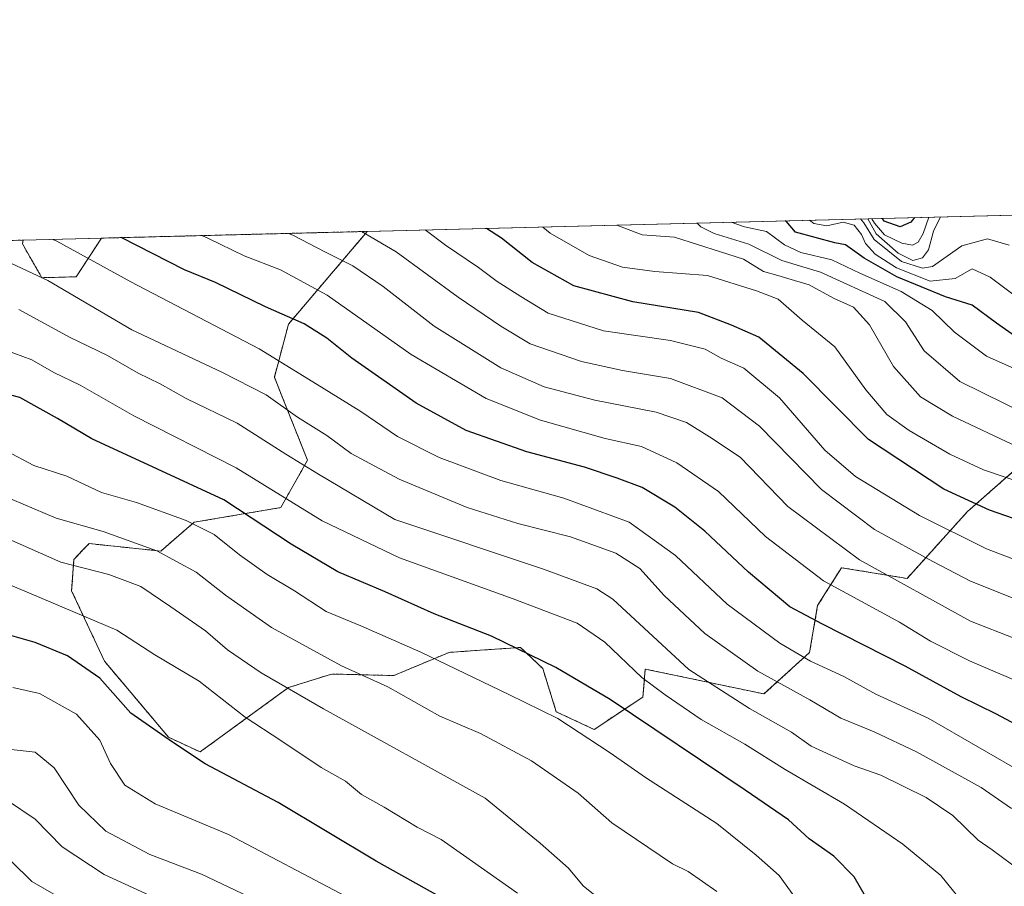
# Model space of a CAD drawing. Units: metres. Extents: x 671914 to 675376, y 4744460 to 4746859.
# Drawn here: x 673533 to 673734, y 4746682 to 4746859 of the extents above; entities that cross this region are included whole.
import ezdxf

# ---------------------------------------------------------------- set-up
doc = ezdxf.new("R2010")
doc.units = ezdxf.units.M
doc.header["$MEASUREMENT"] = 0
doc.linetypes.add('TRAZOS', pattern=[0.75, 0.5, -0.25])
for name, color, linetype, lineweight in [('Arbolado forestal', 92, 'TRAZOS', 0), ('Arbolado forestal CxS', 92, 'Continuous', 0), ('Comarca CxS', 133, 'Continuous', 0), ('Comunidad Autónoma CxS', 142, 'Continuous', 0), ('Curva de nivel maestra', 36, 'Continuous', 30), ('Curva de nivel normal', 36, 'Continuous', 0), ('Espacio natural protegido CxS', 2, 'Continuous', 0), ('Municipio CxS', 142, 'Continuous', 0), ('Provincia CxS', 1, 'Continuous', 0), ('Roquedo', 95, 'Continuous', 0), ('Roquedo CxS', 135, 'Continuous', 0)]:
    doc.layers.add(name, color=color, linetype=linetype, lineweight=lineweight)

# ---------------------------------------------------------------- blocks, each defined once
blk = doc.blocks.new('*U150')
at = {"layer": 'Roquedo CxS', "color": 135, "linetype": 'Continuous', "lineweight": 0}
blk.add_polyline3d([(673745.54, 4746775.03, 1464.43), (673726.9, 4746758.67, 1448.92), (673714.55, 4746745.01, 1436.1), (673701.15, 4746747.2, 1433.16), (673697.89, 4746742.03, 1428.58), (673696.27, 4746739.45, 1426.47), (673694.61, 4746729.88, 1420.81), (673685.3, 4746721.38, 1413.01), (673661.03, 4746726.48, 1405.87), (673660.54, 4746720.75, 1402.79), (673650.55, 4746714.14, 1395.72), (673642.83, 4746717.75, 1395.3), (673640.07, 4746726.57, 1398.93), (673635.51, 4746730.9, 1399.91), (673626.16, 4746730.25, 1397.53), (673620.93, 4746729.89, 1396.23), (673609.61, 4746725.15, 1391.09), (673596.9, 4746725.46, 1388.47), (673588.08, 4746722.69, 1384.96), (673570, 4746709.52, 1375.49), (673563.57, 4746712.53, 1374.95), (673550.47, 4746728.07, 1377.02), (673543.75, 4746742.5, 1382.29), (673544.22, 4746748.87, 1385.75), (673546.07, 4746750.82, 1387.15), (673547.31, 4746752.12, 1388.08), (673561.96, 4746750.6, 1390.27), (673568.8, 4746756.49, 1394.86), (673586.51, 4746759.49, 1403.05), (673591.97, 4746769.16, 1410.51), (673587.22, 4746781.1, 1415.42), (673585.19, 4746786.13, 1417.39), (673588.09, 4746797.01, 1424.3), (673604.2, 4746815.96, 1440.26), (675318.26, 4746859.25, 1863.01)], dxfattribs=at)
blk.add_polyline3d([(673544.65, 4746806.68, 1416.81), (673537.66, 4746806.5, 1414.63), (673533.68, 4746813.39, 1417.77), (673533.84, 4746814.18, 1418.3), (673549.88, 4746814.59, 1423.25), (673544.65, 4746806.68, 1416.81)], close=True, dxfattribs=at)
blk = doc.blocks.new('*U153')
at = {"layer": 'Roquedo CxS', "color": 135, "linetype": 'Continuous', "lineweight": 0}
blk.add_polyline3d([(673745.54, 4746775.03, 1464.43), (673726.9, 4746758.67, 1448.92), (673714.55, 4746745.01, 1436.1), (673701.15, 4746747.2, 1433.16), (673697.89, 4746742.03, 1428.58), (673696.27, 4746739.45, 1426.47), (673694.61, 4746729.88, 1420.81), (673685.3, 4746721.38, 1413.01), (673661.03, 4746726.48, 1405.87), (673660.54, 4746720.75, 1402.79), (673650.55, 4746714.14, 1395.72), (673642.83, 4746717.75, 1395.3), (673640.07, 4746726.57, 1398.93), (673635.51, 4746730.9, 1399.91), (673626.16, 4746730.25, 1397.53), (673620.93, 4746729.89, 1396.23), (673609.61, 4746725.15, 1391.09), (673596.9, 4746725.46, 1388.47), (673588.08, 4746722.69, 1384.96), (673570, 4746709.52, 1375.49), (673563.57, 4746712.53, 1374.95), (673550.47, 4746728.07, 1377.02), (673543.75, 4746742.5, 1382.29), (673544.22, 4746748.87, 1385.75), (673546.07, 4746750.82, 1387.15), (673547.31, 4746752.12, 1388.08), (673561.96, 4746750.6, 1390.27), (673568.8, 4746756.49, 1394.86), (673586.51, 4746759.49, 1403.05), (673591.97, 4746769.16, 1410.51), (673587.22, 4746781.1, 1415.42), (673585.19, 4746786.13, 1417.39), (673588.09, 4746797.01, 1424.3), (673604.2, 4746815.96, 1440.26), (675318.26, 4746859.25, 1863.01)], dxfattribs=at)
blk.add_polyline3d([(673544.65, 4746806.68, 1416.81), (673537.66, 4746806.5, 1414.63), (673533.68, 4746813.39, 1417.77), (673533.84, 4746814.18, 1418.3), (673549.88, 4746814.59, 1423.25), (673544.65, 4746806.68, 1416.81)], close=True, dxfattribs=at)
blk = doc.blocks.new('*U160')
at = {"layer": 'Curva de nivel normal', "color": 36, "linetype": 'Continuous', "lineweight": 0}
blk.add_polyline3d([(673570.35, 4746815.1, 1430), (673571.7, 4746814.54, 1430), (673579.03, 4746811, 1430), (673586.48, 4746808.12, 1430), (673595.98, 4746802.91, 1430), (673613.16, 4746790.81, 1430), (673628.47, 4746781.82, 1430), (673639.61, 4746777.36, 1430), (673652.83, 4746773.59, 1430), (673660.23, 4746772.01, 1430), (673667.51, 4746768.64, 1430), (673676, 4746762.78, 1430), (673685.59, 4746753.58, 1430), (673697.44, 4746744.52, 1430), (673712.97, 4746736.04, 1430), (673719.37, 4746732.16, 1430), (673727.31, 4746728.16, 1430), (673740.51, 4746722.5, 1430)], dxfattribs=at)
blk = doc.blocks.new('*U161')
at = {"layer": 'Curva de nivel normal', "color": 36, "linetype": 'Continuous', "lineweight": 0}
blk.add_polyline3d([(673736.59, 4746732.73, 1435), (673727.51, 4746736.3, 1435), (673704.84, 4746748.82, 1435), (673690.15, 4746759.74, 1435), (673680.43, 4746769.82, 1435), (673674.18, 4746773.96, 1435), (673669.44, 4746776.9, 1435), (673663.26, 4746779.02, 1435), (673650.71, 4746781.47, 1435), (673640.38, 4746784.18, 1435), (673631.51, 4746788.05, 1435), (673617.9, 4746796.56, 1435), (673607.41, 4746804.73, 1435), (673601.27, 4746808.94, 1435), (673595.63, 4746811.74, 1435), (673588.98, 4746815.22, 1435), (673588.1, 4746815.55, 1435)], dxfattribs=at)
blk = doc.blocks.new('*U166')
at = {"layer": 'Curva de nivel normal', "color": 36, "linetype": 'Continuous', "lineweight": 0}
blk.add_polyline3d([(673739.15, 4746704.68, 1420), (673718.84, 4746716.43, 1420), (673708.17, 4746721.31, 1420), (673701.59, 4746724.93, 1420), (673694.83, 4746728.06, 1420), (673688.53, 4746731.74, 1420), (673677.75, 4746739.74, 1420), (673667.24, 4746749.7, 1420), (673657.71, 4746756.54, 1420), (673644.35, 4746761.45, 1420), (673631.52, 4746765.04, 1420), (673618.9, 4746769.73, 1420), (673610.37, 4746774.06, 1420), (673602.9, 4746779.12, 1420), (673593.08, 4746785.22, 1420), (673582.1, 4746791.95, 1420), (673555.87, 4746805.66, 1420), (673540.7, 4746813.99, 1420), (673539.91, 4746814.33, 1420)], dxfattribs=at)
blk = doc.blocks.new('*U167')
at = {"layer": 'Curva de nivel normal', "color": 36, "linetype": 'Continuous', "lineweight": 0}
blk.add_polyline3d([(673737.14, 4746771.9, 1460), (673723.86, 4746778.15, 1460), (673717.31, 4746782.14, 1460), (673711.76, 4746788.37, 1460), (673706.84, 4746796.83, 1460), (673703.6, 4746800.44, 1460), (673699.52, 4746802.34, 1460), (673694.56, 4746805.06, 1460), (673691.52, 4746805.9, 1460), (673688.1, 4746806.96, 1460), (673685.23, 4746807.74, 1460), (673681.12, 4746810.31, 1460), (673666.97, 4746814.76, 1460), (673660.4, 4746815.23, 1460), (673655.24, 4746817.25, 1460)], dxfattribs=at)
blk = doc.blocks.new('*U168')
at = {"layer": 'Curva de nivel normal', "color": 36, "linetype": 'Continuous', "lineweight": 0}
blk.add_polyline3d([(673526.94, 4746710.5, 1365), (673536.32, 4746709.5, 1365), (673540.19, 4746706.27, 1365), (673545.25, 4746698.64, 1365), (673550.75, 4746693.36, 1365), (673559.74, 4746688.56, 1365), (673570.33, 4746684.54, 1365), (673591.21, 4746674.57, 1365)], dxfattribs=at)
blk = doc.blocks.new('*U169')
at = {"layer": 'Curva de nivel normal', "color": 36, "linetype": 'Continuous', "lineweight": 0}
blk.add_polyline3d([(673569.1, 4746675.85, 1360), (673550.4, 4746684.46, 1360), (673541.82, 4746690.15, 1360), (673536.27, 4746695.75, 1360), (673530.64, 4746699.6, 1360)], dxfattribs=at)
blk = doc.blocks.new('*U174')
at = {"layer": 'Curva de nivel normal', "color": 36, "linetype": 'Continuous', "lineweight": 0}
blk.add_polyline3d([(673739.68, 4746739.64, 1440), (673727.52, 4746744.47, 1440), (673719.84, 4746748.47, 1440), (673707.86, 4746755.01, 1440), (673697.05, 4746763.18, 1440), (673684.4, 4746776.17, 1440), (673676.75, 4746781.92, 1440), (673666.2, 4746785.87, 1440), (673656.38, 4746787.51, 1440), (673648.01, 4746789.36, 1440), (673637.48, 4746792.96, 1440), (673631.49, 4746796.58, 1440), (673622.74, 4746802.53, 1440), (673610.13, 4746811.76, 1440), (673602.98, 4746815.93, 1440)], dxfattribs=at)
blk = doc.blocks.new('*U177')
at = {"layer": 'Curva de nivel normal', "color": 36, "linetype": 'Continuous', "lineweight": 0}
blk.add_polyline3d([(673599.85, 4746679.96, 1370), (673575.79, 4746692.65, 1370), (673560.82, 4746698.94, 1370), (673554.63, 4746702.76, 1370), (673551.7, 4746707.16, 1370), (673549.48, 4746711.94, 1370), (673544.77, 4746717.23, 1370), (673537.16, 4746721.5, 1370), (673531.73, 4746722.71, 1370)], dxfattribs=at)
blk = doc.blocks.new('*U178')
at = {"layer": 'Curva de nivel normal', "color": 36, "linetype": 'Continuous', "lineweight": 0}
blk.add_polyline3d([(673738.84, 4746764.26, 1455), (673730.21, 4746767.24, 1455), (673723.32, 4746770.42, 1455), (673714.98, 4746775.23, 1455), (673710.39, 4746778.54, 1455), (673706.15, 4746783.59, 1455), (673699.79, 4746792.37, 1455), (673693.11, 4746797.84, 1455), (673688.23, 4746802.08, 1455), (673683.79, 4746803.82, 1455), (673673.74, 4746806.97, 1455), (673662.97, 4746807.75, 1455), (673656.35, 4746808.64, 1455), (673649.57, 4746811.04, 1455), (673641.58, 4746815.63, 1455), (673640.08, 4746816.86, 1455)], dxfattribs=at)
blk = doc.blocks.new('*U183')
at = {"layer": 'Curva de nivel normal', "color": 36, "linetype": 'Continuous', "lineweight": 0}
blk.add_polyline3d([(673707.34, 4746818.56, 1495), (673707.86, 4746817.67, 1495), (673709.97, 4746815.28, 1495), (673713.46, 4746813.53, 1495), (673715.67, 4746813.13, 1495), (673716.84, 4746813.75, 1495), (673717.86, 4746815.52, 1495), (673718.98, 4746818.86, 1495)], dxfattribs=at)
blk = doc.blocks.new('*U186')
at = {"layer": 'Curva de nivel normal', "color": 36, "linetype": 'Continuous', "lineweight": 0}
blk.add_polyline3d([(673651.83, 4746679.36, 1385), (673648.32, 4746682.14, 1385), (673645.31, 4746685.78, 1385), (673639.51, 4746690.9, 1385), (673628.26, 4746700.05, 1385), (673595.22, 4746718.37, 1385), (673582.52, 4746725.69, 1385), (673575.63, 4746730.42, 1385), (673571.15, 4746734.28, 1385), (673564.05, 4746739.17, 1385), (673557.92, 4746743.37, 1385), (673551.32, 4746745.78, 1385), (673541.56, 4746748.35, 1385), (673529.03, 4746753.82, 1385)], dxfattribs=at)
blk = doc.blocks.new('*U187')
at = {"layer": 'Curva de nivel normal', "color": 36, "linetype": 'Continuous', "lineweight": 0}
blk.add_polyline3d([(673706.56, 4746818.54, 1490), (673708.23, 4746815.46, 1490), (673712.75, 4746811.54, 1490), (673715.75, 4746810.03, 1490), (673717.7, 4746810.58, 1490), (673718.95, 4746812.21, 1490), (673719.97, 4746816, 1490), (673721.41, 4746818.92, 1490)], dxfattribs=at)
blk = doc.blocks.new('*U191')
at = {"layer": 'Curva de nivel normal', "color": 36, "linetype": 'Continuous', "lineweight": 0}
blk.add_polyline3d([(673532.92, 4746799.99, 1410), (673543.31, 4746794.36, 1410), (673551.05, 4746790.57, 1410), (673557.38, 4746786.96, 1410), (673561.85, 4746784.81, 1410), (673567.18, 4746781.81, 1410), (673577.6, 4746776.72, 1410), (673587.54, 4746770.43, 1410), (673594.23, 4746766.34, 1410), (673609.85, 4746757.06, 1410), (673640.19, 4746746.93, 1410), (673651.12, 4746742.87, 1410), (673654.38, 4746740.78, 1410), (673669.92, 4746726.38, 1410), (673682.32, 4746718.41, 1410), (673690.94, 4746713.58, 1410), (673694.95, 4746710.71, 1410), (673703.73, 4746706.69, 1410), (673709.17, 4746704.75, 1410), (673718.44, 4746700.24, 1410), (673723.91, 4746696.51, 1410), (673729.12, 4746691.48, 1410), (673731.93, 4746689.54, 1410), (673737.98, 4746685.03, 1410)], dxfattribs=at)
blk = doc.blocks.new('*U193')
at = {"layer": 'Curva de nivel normal', "color": 36, "linetype": 'Continuous', "lineweight": 0}
blk.add_polyline3d([(673737.53, 4746802.14, 1480), (673731.54, 4746806.62, 1480), (673727.84, 4746808.34, 1480), (673724.36, 4746806.3, 1480), (673719.24, 4746805.82, 1480), (673712.4, 4746808.48, 1480), (673708.03, 4746811.31, 1480), (673706.03, 4746813.49, 1480), (673705.23, 4746815.35, 1480), (673703.72, 4746817.26, 1480), (673701.49, 4746817.85, 1480), (673698.17, 4746817.09, 1480), (673695.51, 4746817.58, 1480), (673694.57, 4746818.24, 1480)], dxfattribs=at)
blk = doc.blocks.new('*U195')
at = {"layer": 'Curva de nivel normal', "color": 36, "linetype": 'Continuous', "lineweight": 0}
blk.add_polyline3d([(673739.06, 4746778.5, 1465), (673725.35, 4746785.3, 1465), (673718.07, 4746791.52, 1465), (673714.23, 4746797.48, 1465), (673709.98, 4746801.62, 1465), (673696.84, 4746807.65, 1465), (673688.95, 4746809.98, 1465), (673682.22, 4746813.33, 1465), (673675.14, 4746815.56, 1465), (673672.41, 4746816.9, 1465), (673671.65, 4746817.66, 1465)], dxfattribs=at)
blk = doc.blocks.new('*U196')
at = {"layer": 'Curva de nivel normal', "color": 36, "linetype": 'Continuous', "lineweight": 0}
blk.add_polyline3d([(673734.97, 4746657.48, 1405), (673732.81, 4746664.28, 1405), (673730.68, 4746668.82, 1405), (673727.92, 4746673.72, 1405), (673725.49, 4746679.29, 1405), (673721.45, 4746684.25, 1405), (673713.66, 4746690.7, 1405), (673701.73, 4746698.86, 1405), (673689.63, 4746705.92, 1405), (673681.35, 4746711.11, 1405), (673672.46, 4746716.17, 1405), (673665.07, 4746721.2, 1405), (673660.34, 4746724.74, 1405), (673652.78, 4746731.98, 1405), (673647.1, 4746735.83, 1405), (673634.01, 4746740.84, 1405), (673610.75, 4746749.25, 1405), (673594.96, 4746756.75, 1405), (673577.36, 4746767.59, 1405), (673556.45, 4746778.23, 1405), (673545.49, 4746784.5, 1405), (673540.11, 4746787.14, 1405), (673535.6, 4746789.72, 1405), (673528.15, 4746792.42, 1405)], dxfattribs=at)
blk = doc.blocks.new('*U200')
at = {"layer": 'Curva de nivel normal', "color": 36, "linetype": 'Continuous', "lineweight": 0}
blk.add_polyline3d([(673735.4, 4746813.13, 1485), (673731.01, 4746814.42, 1485), (673725.72, 4746813.01, 1485), (673719.77, 4746808.79, 1485), (673717.69, 4746808.44, 1485), (673713.42, 4746809.83, 1485), (673707.81, 4746814.3, 1485), (673705.68, 4746817.74, 1485), (673705.06, 4746818.51, 1485)], dxfattribs=at)
blk = doc.blocks.new('*U208')
at = {"layer": 'Curva de nivel normal', "color": 36, "linetype": 'Continuous', "lineweight": 0}
blk.add_polyline3d([(673675.63, 4746680.96, 1390), (673669.81, 4746685.07, 1390), (673666.6, 4746686.68, 1390), (673654.2, 4746695.04, 1390), (673647.3, 4746701.1, 1390), (673637.78, 4746707.72, 1390), (673627.34, 4746713.32, 1390), (673619.04, 4746716.82, 1390), (673608.4, 4746722.83, 1390), (673598.92, 4746727.15, 1390), (673584.64, 4746735, 1390), (673575.22, 4746741.61, 1390), (673569.18, 4746746.31, 1390), (673561.18, 4746750.68, 1390), (673550.18, 4746754.59, 1390), (673540.61, 4746757.36, 1390), (673531.56, 4746761.14, 1390)], dxfattribs=at)
blk = doc.blocks.new('*U212')
at = {"layer": 'Curva de nivel normal', "color": 36, "linetype": 'Continuous', "lineweight": 0}
blk.add_polyline3d([(673678.6, 4746817.84, 1470), (673681.34, 4746816.93, 1470), (673685.84, 4746815.95, 1470), (673689.51, 4746813.23, 1470), (673692.84, 4746811.68, 1470), (673699.18, 4746810.18, 1470), (673704.88, 4746807.44, 1470), (673713.34, 4746803.67, 1470), (673719.68, 4746799.77, 1470), (673724.25, 4746795.37, 1470), (673730.81, 4746790.44, 1470), (673738.92, 4746786.83, 1470)], dxfattribs=at)
blk = doc.blocks.new('*U213')
at = {"layer": 'Curva de nivel normal', "color": 36, "linetype": 'Continuous', "lineweight": 0}
blk.add_polyline3d([(673545.06, 4746677.59, 1355), (673535.61, 4746683.07, 1355), (673531.4, 4746687.22, 1355)], dxfattribs=at)
blk = doc.blocks.new('*U214')
at = {"layer": 'Curva de nivel normal', "color": 36, "linetype": 'Continuous', "lineweight": 0}
blk.add_polyline3d([(673695.72, 4746674.19, 1395), (673688.38, 4746684.25, 1395), (673683.68, 4746688.42, 1395), (673675.66, 4746694.87, 1395), (673661.05, 4746704.28, 1395), (673653.87, 4746709.38, 1395), (673643.14, 4746716.37, 1395), (673633.16, 4746721.3, 1395), (673615.16, 4746729.95, 1395), (673602.86, 4746735.31, 1395), (673595.77, 4746738.22, 1395), (673589.32, 4746742.44, 1395), (673583.7, 4746745.83, 1395), (673578.05, 4746749.84, 1395), (673572.86, 4746753.98, 1395), (673567.16, 4746756.88, 1395), (673557.03, 4746760.52, 1395), (673549.87, 4746762.58, 1395), (673542.79, 4746765.9, 1395), (673536.05, 4746768.11, 1395), (673530.34, 4746771.1, 1395)], dxfattribs=at)
blk = doc.blocks.new('*U216')
at = {"layer": 'Curva de nivel normal', "color": 36, "linetype": 'Continuous', "lineweight": 0}
blk.add_polyline3d([(673748.33, 4746744.38, 1445), (673730.82, 4746751.06, 1445), (673717.08, 4746757.88, 1445), (673704.02, 4746765.82, 1445), (673697.76, 4746771.22, 1445), (673688.46, 4746781.91, 1445), (673681.18, 4746787.97, 1445), (673676.56, 4746790.07, 1445), (673673.24, 4746791.88, 1445), (673666.21, 4746793.64, 1445), (673652.52, 4746795.65, 1445), (673641.17, 4746799.22, 1445), (673635.56, 4746802.66, 1445), (673630.72, 4746805.74, 1445), (673626.9, 4746808.55, 1445), (673620.18, 4746813.18, 1445), (673616.01, 4746816.26, 1445)], dxfattribs=at)
blk = doc.blocks.new('*U218')
at = {"layer": 'Curva de nivel normal', "color": 36, "linetype": 'Continuous', "lineweight": 0}
blk.add_polyline3d([(673518.86, 4746748.83, 1380), (673535.47, 4746741.89, 1380), (673552.96, 4746734.42, 1380), (673560.76, 4746729.39, 1380), (673569.83, 4746723.97, 1380), (673579.22, 4746716.65, 1380), (673586.5, 4746711.86, 1380), (673594.78, 4746706.38, 1380), (673599.76, 4746703.56, 1380), (673603.04, 4746700.83, 1380), (673607.62, 4746698.24, 1380), (673614.37, 4746694.16, 1380), (673619.33, 4746691.62, 1380), (673623.84, 4746688.45, 1380), (673634.89, 4746680.62, 1380)], dxfattribs=at)
blk = doc.blocks.new('*U223')
at = {"layer": 'Curva de nivel maestra', "color": 36, "linetype": 'Continuous', "lineweight": 30}
blk.add_polyline3d([(673716.07, 4746818.78, 1500), (673715.3, 4746817.86, 1500), (673713.14, 4746816.87, 1500), (673709.89, 4746818.08, 1500), (673709.51, 4746818.62, 1500)], dxfattribs=at)
blk = doc.blocks.new('*U228')
at = {"layer": 'Curva de nivel maestra', "color": 36, "linetype": 'Continuous', "lineweight": 30}
blk.add_polyline3d([(673736.82, 4746715.16, 1425), (673732.82, 4746717.28, 1425), (673725.6, 4746720.82, 1425), (673714.19, 4746727.1, 1425), (673697.26, 4746735.68, 1425), (673690.56, 4746739.22, 1425), (673682.16, 4746746.26, 1425), (673673.18, 4746754.66, 1425), (673667.09, 4746759.56, 1425), (673660.4, 4746763.57, 1425), (673655.25, 4746765.48, 1425), (673648.61, 4746767.73, 1425), (673636.8, 4746770.92, 1425), (673624.43, 4746775.22, 1425), (673614.2, 4746780.86, 1425), (673601.06, 4746790.02, 1425), (673595.93, 4746794.16, 1425), (673591.31, 4746797.05, 1425), (673583.4, 4746800.55, 1425), (673573.19, 4746805.54, 1425), (673566.85, 4746808.1, 1425), (673553.87, 4746814.69, 1425)], dxfattribs=at)
blk = doc.blocks.new('*U229')
at = {"layer": 'Curva de nivel maestra', "color": 36, "linetype": 'Continuous', "lineweight": 30}
blk.add_polyline3d([(673740.17, 4746792.03, 1475), (673732.84, 4746797.18, 1475), (673727.86, 4746800.86, 1475), (673722.42, 4746802.56, 1475), (673712.48, 4746806.68, 1475), (673705.8, 4746810.47, 1475), (673701.94, 4746813.21, 1475), (673699.81, 4746813.6, 1475), (673691.74, 4746815.81, 1475), (673689.82, 4746818.04, 1475), (673689.66, 4746818.12, 1475)], dxfattribs=at)
blk = doc.blocks.new('*U230')
at = {"layer": 'Curva de nivel maestra', "color": 36, "linetype": 'Continuous', "lineweight": 30}
blk.add_polyline3d([(673739.63, 4746756.09, 1450), (673731.42, 4746758.96, 1450), (673722.05, 4746763.28, 1450), (673706.64, 4746773.44, 1450), (673693.32, 4746786.93, 1450), (673684.22, 4746794.35, 1450), (673678.66, 4746796.78, 1450), (673671.94, 4746799.35, 1450), (673658.5, 4746801.56, 1450), (673646.44, 4746804.8, 1450), (673637.9, 4746809.62, 1450), (673631.66, 4746814.61, 1450), (673628.59, 4746816.57, 1450)], dxfattribs=at)
blk = doc.blocks.new('*U234')
at = {"layer": 'Curva de nivel maestra', "color": 36, "linetype": 'Continuous', "lineweight": 30}
blk.add_polyline3d([(673706.08, 4746679.99, 1400), (673703.74, 4746684.02, 1400), (673699.6, 4746688.23, 1400), (673694.52, 4746691.78, 1400), (673690.3, 4746695.64, 1400), (673681.44, 4746701.73, 1400), (673653.84, 4746720.26, 1400), (673642.74, 4746726.79, 1400), (673629.6, 4746733.22, 1400), (673617.87, 4746737.8, 1400), (673607.84, 4746742.25, 1400), (673598.18, 4746746.35, 1400), (673588.6, 4746752.03, 1400), (673574.86, 4746761.09, 1400), (673561.27, 4746767.38, 1400), (673547.85, 4746773.54, 1400), (673540.85, 4746777.69, 1400), (673533.16, 4746781.99, 1400), (673525.44, 4746784, 1400)], dxfattribs=at)
blk = doc.blocks.new('*U237')
at = {"layer": 'Curva de nivel maestra', "color": 36, "linetype": 'Continuous', "lineweight": 30}
blk.add_polyline3d([(673619.42, 4746679.68, 1375), (673605.99, 4746687.19, 1375), (673585.94, 4746699.19, 1375), (673571.05, 4746707.1, 1375), (673564.35, 4746711.52, 1375), (673555.85, 4746717.48, 1375), (673549.53, 4746724.64, 1375), (673542.91, 4746729.15, 1375), (673536.31, 4746731.9, 1375), (673522.86, 4746735.75, 1375)], dxfattribs=at)

msp = doc.modelspace()

# ---------------------------------------------------------------- linework, layer by layer
at = {"layer": 'Arbolado forestal', "color": 92, "linetype": 'TRAZOS', "lineweight": 0}
for points in [[(672935.23, 4746799.06, 1244.62), (673533.83, 4746814.18, 1418.3)], [(673549.88, 4746814.59, 1423.25), (673544.65, 4746806.68, 1416.81), (673537.66, 4746806.5, 1414.63), (673533.68, 4746813.39, 1417.77), (673533.83, 4746814.18, 1418.3)], [(673745.54, 4746775.03, 1464.43), (673726.9, 4746758.67, 1448.92), (673714.55, 4746745.01, 1436.1), (673701.15, 4746747.2, 1433.15), (673697.89, 4746742.03, 1428.58), (673696.27, 4746739.45, 1426.47), (673694.61, 4746729.88, 1420.81), (673685.3, 4746721.38, 1413.01), (673661.03, 4746726.48, 1405.87), (673660.54, 4746720.75, 1402.79), (673650.55, 4746714.14, 1395.72), (673642.83, 4746717.75, 1395.3), (673640.07, 4746726.57, 1398.93), (673635.51, 4746730.9, 1399.91), (673626.16, 4746730.25, 1397.53), (673620.93, 4746729.89, 1396.23), (673609.61, 4746725.15, 1391.09), (673596.9, 4746725.46, 1388.47), (673588.08, 4746722.69, 1384.96), (673570, 4746709.52, 1375.49), (673563.57, 4746712.53, 1374.95), (673550.47, 4746728.07, 1377.02), (673543.75, 4746742.5, 1382.29), (673544.22, 4746748.87, 1385.75), (673546.07, 4746750.82, 1387.15), (673547.31, 4746752.13, 1388.08), (673561.96, 4746750.6, 1390.27), (673568.8, 4746756.49, 1394.86), (673586.5, 4746759.49, 1403.05), (673591.97, 4746769.16, 1410.51), (673587.22, 4746781.1, 1415.42), (673585.19, 4746786.13, 1417.39), (673588.09, 4746797.01, 1424.3), (673604.2, 4746815.96, 1440.26)], [(673549.88, 4746814.59, 1423.25), (673604.2, 4746815.96, 1440.26)]]:
    msp.add_polyline3d(points, dxfattribs=at)
at = {"layer": 'Arbolado forestal CxS', "color": 92, "linetype": 'Continuous', "lineweight": 0}
msp.add_polyline3d([(672935.23, 4746799.06, 1244.62), (673533.84, 4746814.18, 1418.3), (673533.68, 4746813.39, 1417.77), (673537.66, 4746806.5, 1414.63), (673544.65, 4746806.68, 1416.81), (673549.88, 4746814.59, 1423.25), (673604.2, 4746815.96, 1440.26), (673588.09, 4746797.01, 1424.3), (673585.19, 4746786.13, 1417.39), (673587.22, 4746781.1, 1415.42), (673591.97, 4746769.16, 1410.51), (673586.51, 4746759.49, 1403.05), (673568.8, 4746756.49, 1394.86), (673561.96, 4746750.6, 1390.27), (673547.31, 4746752.12, 1388.08), (673546.07, 4746750.82, 1387.15), (673544.22, 4746748.87, 1385.75), (673543.75, 4746742.5, 1382.29), (673550.47, 4746728.07, 1377.02), (673563.57, 4746712.53, 1374.95), (673570, 4746709.52, 1375.49), (673588.08, 4746722.69, 1384.96), (673596.9, 4746725.46, 1388.47), (673609.61, 4746725.15, 1391.09), (673620.93, 4746729.89, 1396.23), (673626.16, 4746730.25, 1397.53), (673635.51, 4746730.9, 1399.91), (673640.07, 4746726.57, 1398.93), (673642.83, 4746717.75, 1395.3), (673650.55, 4746714.14, 1395.72), (673660.54, 4746720.75, 1402.79), (673661.03, 4746726.48, 1405.87), (673685.3, 4746721.38, 1413.01), (673694.61, 4746729.88, 1420.81), (673696.27, 4746739.45, 1426.47), (673697.89, 4746742.03, 1428.58), (673701.15, 4746747.2, 1433.16), (673714.55, 4746745.01, 1436.1), (673726.9, 4746758.67, 1448.92), (673745.54, 4746775.03, 1464.43)], dxfattribs=at)
msp.add_polyline3d([(672935.23, 4746799.06, 1244.62), (673533.84, 4746814.18, 1418.3), (673533.68, 4746813.39, 1417.77), (673537.66, 4746806.5, 1414.63), (673544.65, 4746806.68, 1416.81), (673549.88, 4746814.59, 1423.25), (673604.2, 4746815.96, 1440.26), (673588.09, 4746797.01, 1424.3), (673585.19, 4746786.13, 1417.39), (673587.22, 4746781.1, 1415.42), (673591.97, 4746769.16, 1410.51), (673586.51, 4746759.49, 1403.05), (673568.8, 4746756.49, 1394.86), (673561.96, 4746750.6, 1390.27), (673547.31, 4746752.12, 1388.08), (673546.07, 4746750.82, 1387.15), (673544.22, 4746748.87, 1385.75), (673543.75, 4746742.5, 1382.29), (673550.47, 4746728.07, 1377.02), (673563.57, 4746712.53, 1374.95), (673570, 4746709.52, 1375.49), (673588.08, 4746722.69, 1384.96), (673596.9, 4746725.46, 1388.47), (673609.61, 4746725.15, 1391.09), (673620.93, 4746729.89, 1396.23), (673626.16, 4746730.25, 1397.53), (673635.51, 4746730.9, 1399.91), (673640.07, 4746726.57, 1398.93), (673642.83, 4746717.75, 1395.3), (673650.55, 4746714.14, 1395.72), (673660.54, 4746720.75, 1402.79), (673661.03, 4746726.48, 1405.87), (673685.3, 4746721.38, 1413.01), (673694.61, 4746729.88, 1420.81), (673696.27, 4746739.45, 1426.47), (673697.89, 4746742.03, 1428.58), (673701.15, 4746747.2, 1433.16), (673714.55, 4746745.01, 1436.1), (673726.9, 4746758.67, 1448.92), (673745.54, 4746775.03, 1464.43)], dxfattribs=at)
at = {"layer": 'Comarca CxS', "color": 133, "linetype": 'Continuous', "lineweight": 0}
msp.add_polyline3d([(671914.03, 4746773.27, 1141.03), (675318.26, 4746859.25, 1863.01)], dxfattribs=at)
msp.add_polyline3d([(671914.03, 4746773.27, 1141.03), (675318.26, 4746859.25, 1863.01)], dxfattribs=at)
at = {"layer": 'Comunidad Autónoma CxS', "color": 142, "linetype": 'Continuous', "lineweight": 0}
msp.add_polyline3d([(671914.03, 4746773.27, 1141.03), (675318.26, 4746859.25, 1863.01)], dxfattribs=at)
msp.add_polyline3d([(671914.03, 4746773.27, 1141.03), (675318.26, 4746859.25, 1863.01)], dxfattribs=at)
at = {"layer": 'Curva de nivel normal', "color": 36, "linetype": 'Continuous', "lineweight": 0}
msp.add_polyline3d([(673735.91, 4746697.98, 1415), (673729.68, 4746702.24, 1415), (673716.49, 4746709.56, 1415), (673707.85, 4746713.65, 1415), (673700.98, 4746716.45, 1415), (673694.69, 4746720.17, 1415), (673684.01, 4746726.04, 1415), (673673.17, 4746733.72, 1415), (673664.9, 4746741.55, 1415), (673659.89, 4746747.02, 1415), (673655.01, 4746750.14, 1415), (673645.73, 4746753.53, 1415), (673634.94, 4746756.27, 1415), (673624.58, 4746759.54, 1415), (673610.72, 4746765.27, 1415), (673600.91, 4746770.57, 1415), (673595.9, 4746774.23, 1415), (673589.9, 4746778.01, 1415), (673583.51, 4746782.57, 1415), (673574.45, 4746787.19, 1415), (673556.07, 4746795.85, 1415), (673538.88, 4746805.93, 1415), (673521.79, 4746813.88, 1415)], dxfattribs=at)
at = {"layer": 'Espacio natural protegido CxS', "color": 2, "linetype": 'Continuous', "lineweight": 0}
for points in [[(671914.03, 4746773.27, 1141.03), (675318.26, 4746859.25, 1863.01), (675338.4, 4746070.81, 1677.3), (675338.41, 4746070.34, 1677.11), (675338.24, 4746070.33, 1677.13), (675270.55, 4746055.33, 1685.51), (675206.24, 4746027.33, 1696.91), (675180.62, 4745971.33, 1689.47), (675136.49, 4745882.83, 1687.16), (675128.61, 4745754.33, 1656.43), (675124.52, 4745703.53, 1647.42), (675124.43, 4745702.33, 1647.58), (675127.57, 4745678.83, 1645.28), (675149.36, 4745515.83, 1672.82), (675149.42, 4745442.33, 1694.12), (675120.86, 4745192.84, 1752.07)], [(671914.03, 4746773.27, 1141.03), (675318.26, 4746859.25, 1863.01)], [(671914.03, 4746773.27, 1141.03), (675318.26, 4746859.25, 1863.01), (675338.4, 4746070.81, 1677.3), (675338.41, 4746070.34, 1677.11), (675338.24, 4746070.33, 1677.13), (675270.55, 4746055.33, 1685.51), (675206.24, 4746027.33, 1696.91), (675180.62, 4745971.33, 1689.47), (675136.49, 4745882.83, 1687.16), (675128.61, 4745754.33, 1656.43), (675124.52, 4745703.53, 1647.42), (675124.43, 4745702.33, 1647.58), (675127.57, 4745678.83, 1645.28), (675149.36, 4745515.83, 1672.82), (675149.42, 4745442.33, 1694.13), (675120.86, 4745192.84, 1752.07)], [(671914.03, 4746773.27, 1141.03), (675318.26, 4746859.25, 1863.01)]]:
    msp.add_polyline3d(points, dxfattribs=at)
at = {"layer": 'Municipio CxS', "color": 142, "linetype": 'Continuous', "lineweight": 0}
msp.add_polyline3d([(671914.03, 4746773.27, 1141.03), (675318.26, 4746859.25, 1863.01)], dxfattribs=at)
msp.add_polyline3d([(671914.03, 4746773.27, 1141.03), (675318.26, 4746859.25, 1863.01)], dxfattribs=at)
at = {"layer": 'Provincia CxS', "color": 1, "linetype": 'Continuous', "lineweight": 0}
msp.add_polyline3d([(671914.03, 4746773.27, 1141.03), (675318.26, 4746859.25, 1863.01)], dxfattribs=at)
msp.add_polyline3d([(671914.03, 4746773.27, 1141.03), (675318.26, 4746859.25, 1863.01)], dxfattribs=at)
at = {"layer": 'Roquedo', "color": 95, "linetype": 'Continuous', "lineweight": 0}
for points in [[(673604.2, 4746815.96, 1440.26), (674986.65, 4746850.88, 1676.35), (675318.26, 4746859.25, 1863.01), (675327.61, 4746493.25, 1682.55)], [(673549.88, 4746814.59, 1423.25), (673544.65, 4746806.68, 1416.81), (673537.66, 4746806.5, 1414.63), (673533.68, 4746813.39, 1417.77), (673533.83, 4746814.18, 1418.3)], [(673533.83, 4746814.18, 1418.3), (673549.88, 4746814.59, 1423.25)], [(673745.54, 4746775.03, 1464.43), (673726.9, 4746758.67, 1448.92), (673714.55, 4746745.01, 1436.1), (673701.15, 4746747.2, 1433.15), (673697.89, 4746742.03, 1428.58), (673696.27, 4746739.45, 1426.47), (673694.61, 4746729.88, 1420.81), (673685.3, 4746721.38, 1413.01), (673661.03, 4746726.48, 1405.87), (673660.54, 4746720.75, 1402.79), (673650.55, 4746714.14, 1395.72), (673642.83, 4746717.75, 1395.3), (673640.07, 4746726.57, 1398.93), (673635.51, 4746730.9, 1399.91), (673626.16, 4746730.25, 1397.53), (673620.93, 4746729.89, 1396.23), (673609.61, 4746725.15, 1391.09), (673596.9, 4746725.46, 1388.47), (673588.08, 4746722.69, 1384.96), (673570, 4746709.52, 1375.49), (673563.57, 4746712.53, 1374.95), (673550.47, 4746728.07, 1377.02), (673543.75, 4746742.5, 1382.29), (673544.22, 4746748.87, 1385.75), (673546.07, 4746750.82, 1387.15), (673547.31, 4746752.13, 1388.08), (673561.96, 4746750.6, 1390.27), (673568.8, 4746756.49, 1394.86), (673586.5, 4746759.49, 1403.05), (673591.97, 4746769.16, 1410.51), (673587.22, 4746781.1, 1415.42), (673585.19, 4746786.13, 1417.39), (673588.09, 4746797.01, 1424.3), (673604.2, 4746815.96, 1440.26)]]:
    msp.add_polyline3d(points, dxfattribs=at)

# ---------------------------------------------------------------- block references
at = {"layer": 'Curva de nivel maestra', "color": 36, "linetype": 'Continuous', "lineweight": 30}
for name in ['*U229', '*U223', '*U230', '*U228', '*U234', '*U237']:
    msp.add_blockref(name, (0, 0), dxfattribs=at)
at = {"layer": 'Curva de nivel normal', "color": 36, "linetype": 'Continuous', "lineweight": 0}
for name in ['*U193', '*U200', '*U187', '*U183', '*U216', '*U178', '*U167', '*U195', '*U212', '*U166', '*U160', '*U161', '*U174', '*U191', '*U208', '*U214', '*U196', '*U169', '*U168', '*U177', '*U218', '*U186', '*U213']:
    msp.add_blockref(name, (0, 0), dxfattribs=at)
at = {"layer": 'Roquedo CxS', "color": 135, "linetype": 'Continuous', "lineweight": 0}
for name in ['*U150', '*U153']:
    msp.add_blockref(name, (0, 0), dxfattribs=at)

doc.saveas('drawing.dxf')
